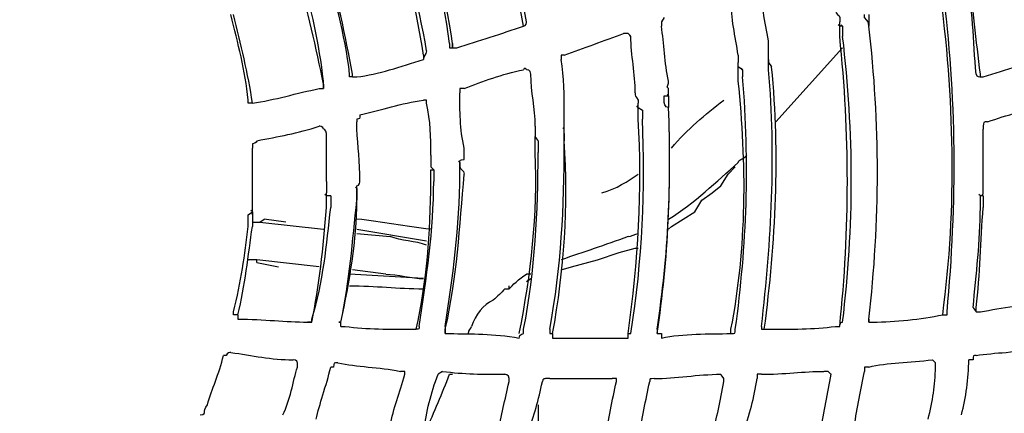
# Model space of a CAD drawing. Units: millimetres. Extents: x 233 to 9083, y 246 to 3215.
# Drawn here: x 2527 to 2622, y 2054 to 2092 of the extents above; entities that cross this region are included whole.
import ezdxf

# ---------------------------------------------------------------- set-up
doc = ezdxf.new("R2010")
doc.units = ezdxf.units.MM
doc.layers.add('Čára tlustá', color=7, linetype='Continuous')

# ---------------------------------------------------------------- blocks, each defined once
blk = doc.blocks.new('32654654654654')
at = {"layer": 'Čára tlustá', "linetype": 'Continuous'}
for p, q in [((2412.247, 2082.746), (2412.107, 2082.885)), ((2412.526, 2082.746), (2412.247, 2082.746)), ((2412.526, 2082.746), (2412.386, 2082.885)), ((2374.962, 2081.07), (2374.962, 2080.651)), ((2405.404, 2079.953), (2405.404, 2080.372)), ((2412.526, 2080.651), (2406.102, 2073.53)), ((2402.891, 2078.557), (2402.472, 2078.836)), ((2402.891, 2078.557), (2402.751, 2078.696)), ((2395.769, 2076.741), (2395.629, 2076.881)), ((2395.35, 2076.043), (2395.769, 2076.043)), ((2395.769, 2076.043), (2395.629, 2076.183)), ((2395.769, 2076.043), (2395.629, 2076.183)), ((2392.836, 2074.926), (2392.697, 2075.066)), ((2392.836, 2074.926), (2392.836, 2075.345)), ((2385.715, 2072.831), (2385.575, 2072.971)), ((2385.715, 2072.412), (2385.715, 2072.831)), ((2375.661, 2069.62), (2375.521, 2069.759)), ((2375.661, 2069.62), (2375.521, 2069.759)), ((2401.494, 2068.502), (2402.192, 2069.201)), ((2400.796, 2067.385), (2401.494, 2068.502)), ((2365.746, 2067.106), (2365.606, 2067.246)), ((2365.746, 2066.687), (2365.746, 2067.106)), ((2399.958, 2066.687), (2400.796, 2067.385)), ((2362.814, 2066.408), (2362.674, 2066.547)), ((2362.814, 2066.408), (2362.674, 2066.547)), ((2398.981, 2065.989), (2399.958, 2066.687)), ((2425.792, 2066.408), (2425.652, 2066.547)), ((2425.792, 2066.408), (2425.652, 2066.547)), ((2426.071, 2066.408), (2425.792, 2066.408)), ((2398.282, 2064.872), (2398.981, 2065.989)), ((2355.692, 2064.872), (2355.552, 2065.011)), ((2355.692, 2064.872), (2355.692, 2064.593)), ((2355.692, 2064.593), (2355.692, 2064.174)), ((2356.39, 2063.894), (2356.809, 2064.174)), ((2356.809, 2064.174), (2356.809, 2064.174)), ((2358.904, 2063.894), (2356.809, 2064.174)), ((2396.048, 2063.475), (2397.165, 2064.174)), ((2397.165, 2064.174), (2398.282, 2064.872)), ((2356.39, 2063.894), (2362.534, 2063.196)), ((2395.769, 2063.196), (2396.048, 2063.475)), ((2365.746, 2063.196), (2372.449, 2062.079)), ((2365.746, 2062.777), (2368.958, 2062.498)), ((2391.021, 2060.962), (2392.557, 2061.381)), ((2392.557, 2061.381), (2392.836, 2061.381)), ((2388.926, 2060.264), (2391.021, 2060.962)), ((2362.115, 2059.565), (2356.111, 2060.264)), ((2356.111, 2059.984), (2356.111, 2060.264)), ((2356.111, 2059.984), (2358.205, 2059.565)), ((2385.435, 2059.286), (2386.413, 2059.565)), ((2386.413, 2059.565), (2388.926, 2060.264)), ((2372.17, 2058.448), (2365.048, 2058.867)), ((2368.539, 2058.867), (2365.327, 2059.286)), ((2380.408, 2057.471), (2380.408, 2057.75)), ((2382.084, 2058.169), (2382.503, 2058.448)), ((2379.989, 2057.471), (2380.408, 2057.471)), ((2383.201, 2046.3), (2383.201, 2026.331))]:
    blk.add_line(p, q, dxfattribs=at)
for points in [[(2587.636, 2082.746), (2579.816, 2243.333), (2443.666, 2367.055), (2283.078, 2359.096)], [(2381.805, 2082.746), (2380.688, 2088.471), (2379.291, 2094.196), (2377.197, 2099.922)], [(2382.084, 2083.165), (2381.107, 2088.89), (2379.291, 2094.615), (2377.476, 2099.922)], [(2374.962, 2081.07), (2374.264, 2086.097), (2372.868, 2090.705), (2371.052, 2095.314)], [(2374.683, 2081.07), (2373.985, 2086.097), (2372.868, 2090.705), (2371.052, 2095.314)], [(2372.17, 2079.953), (2371.471, 2084.561), (2370.354, 2089.309), (2368.539, 2093.917)], [(2372.449, 2080.372), (2371.751, 2084.98), (2370.354, 2089.309), (2368.958, 2093.917)], [(2365.327, 2078.138), (2364.629, 2081.768), (2363.931, 2085.678), (2362.534, 2089.588)], [(2365.048, 2078.138), (2364.629, 2082.048), (2363.512, 2085.678), (2362.534, 2089.309)], [(2362.534, 2077.16), (2361.836, 2080.651), (2360.998, 2084.282), (2360.021, 2087.773)], [(2362.534, 2077.439), (2362.115, 2081.07), (2361.417, 2084.561), (2360.3, 2087.773)], [(2425.373, 2078.138), (2425.093, 2081.349), (2425.093, 2084.561), (2424.395, 2087.494)], [(2425.792, 2078.138), (2425.373, 2081.349), (2425.093, 2084.561), (2424.675, 2087.773)], [(2405.404, 2081.349), (2404.985, 2083.165), (2404.706, 2084.98), (2404.706, 2086.795)], [(2422.161, 2054.957), (2423.557, 2065.291), (2423.278, 2076.043), (2421.882, 2086.377)], [(2422.58, 2055.237), (2423.557, 2065.71), (2423.557, 2076.043), (2422.161, 2086.377)], [(2402.472, 2079.953), (2402.192, 2081.768), (2401.773, 2083.584), (2401.773, 2085.259)], [(2355.273, 2075.624), (2354.994, 2078.557), (2354.295, 2081.07), (2353.597, 2083.863)], [(2355.692, 2075.345), (2355.273, 2078.138), (2354.575, 2081.07), (2353.877, 2083.863)], [(2381.805, 2082.746), (2382.084, 2082.746), (2382.084, 2083.165), (2382.084, 2083.165)], [(2412.247, 2082.746), (2412.247, 2083.165), (2412.247, 2083.165), (2412.247, 2083.165)], [(2375.381, 2080.651), (2377.476, 2081.349), (2379.71, 2082.048), (2381.805, 2082.746)], [(2381.805, 2082.746), (2381.805, 2082.746), (2381.805, 2082.746), (2381.805, 2082.746)], [(2381.805, 2082.746), (2381.805, 2082.746), (2381.805, 2082.746), (2381.805, 2082.746)], [(2381.805, 2082.746), (2381.805, 2082.746), (2381.805, 2082.746), (2381.805, 2082.746)], [(2395.769, 2077.439), (2395.35, 2079.255), (2395.35, 2081.07), (2395.071, 2082.746)], [(2415.039, 2054.538), (2416.156, 2063.894), (2416.156, 2073.53), (2415.039, 2082.746)], [(2415.039, 2054.538), (2416.156, 2063.894), (2416.156, 2073.53), (2415.039, 2082.746)], [(2385.715, 2079.953), (2387.53, 2080.651), (2389.625, 2081.349), (2391.44, 2082.048)], [(2392.557, 2076.322), (2392.557, 2078.138), (2392.138, 2079.953), (2392.138, 2081.768)], [(2412.247, 2053.84), (2413.224, 2063.196), (2413.224, 2072.412), (2412.247, 2081.768)], [(2412.526, 2054.259), (2413.643, 2063.475), (2413.643, 2072.412), (2412.526, 2081.768)], [(2372.449, 2080.372), (2372.449, 2079.953), (2372.17, 2079.953), (2372.17, 2079.534)], [(2374.683, 2081.07), (2374.683, 2081.07), (2374.683, 2081.07), (2374.683, 2080.651)], [(2374.683, 2080.651), (2374.962, 2080.651), (2374.962, 2080.651), (2374.962, 2080.651)], [(2374.962, 2080.651), (2374.962, 2080.651), (2374.962, 2080.651), (2374.962, 2081.07)], [(2374.962, 2080.651), (2374.962, 2080.651), (2374.962, 2080.651), (2374.962, 2080.651)], [(2374.962, 2080.651), (2375.381, 2080.651), (2375.381, 2080.651), (2375.381, 2080.651)], [(2365.746, 2077.858), (2367.841, 2078.138), (2369.935, 2078.836), (2372.17, 2079.534)], [(2372.17, 2079.953), (2372.17, 2079.953), (2372.17, 2079.534), (2372.17, 2079.534)], [(2372.17, 2079.534), (2372.17, 2079.534), (2372.17, 2079.534), (2372.17, 2079.534)], [(2372.17, 2079.534), (2372.17, 2079.534), (2372.17, 2079.534), (2372.17, 2079.534)], [(2385.715, 2079.953), (2385.715, 2079.953), (2385.435, 2079.953), (2385.435, 2079.953)], [(2385.435, 2079.953), (2385.435, 2079.534), (2385.435, 2079.534), (2385.435, 2079.534)], [(2385.715, 2074.228), (2385.715, 2076.043), (2385.715, 2077.858), (2385.435, 2079.534)], [(2405.404, 2079.534), (2405.404, 2079.953), (2405.404, 2079.953), (2405.404, 2079.953)], [(2405.404, 2079.534), (2405.404, 2079.953), (2405.404, 2079.953), (2405.404, 2079.953)], [(2426.071, 2077.858), (2428.305, 2078.557), (2430.4, 2079.255), (2432.494, 2079.953)], [(2376.079, 2076.741), (2377.895, 2077.439), (2379.71, 2078.138), (2381.805, 2078.557)], [(2402.472, 2078.836), (2402.472, 2078.836), (2402.472, 2078.836), (2402.472, 2079.255)], [(2402.472, 2078.557), (2402.472, 2078.557), (2402.472, 2078.836), (2402.472, 2078.836)], [(2404.706, 2053.84), (2405.683, 2062.079), (2406.102, 2070.318), (2405.404, 2078.557)], [(2404.985, 2053.561), (2406.102, 2062.079), (2406.521, 2070.318), (2405.683, 2078.836)], [(2362.534, 2077.16), (2362.534, 2077.16), (2362.534, 2077.16), (2362.534, 2077.439)], [(2365.048, 2077.858), (2365.048, 2078.138), (2365.048, 2078.138), (2365.048, 2078.138)], [(2365.327, 2077.858), (2365.327, 2077.858), (2365.048, 2077.858), (2365.048, 2077.858)], [(2365.327, 2077.858), (2365.327, 2077.858), (2365.327, 2077.858), (2365.327, 2078.138)], [(2365.327, 2077.858), (2365.327, 2077.858), (2365.327, 2077.858), (2365.327, 2077.858)], [(2365.327, 2077.858), (2365.327, 2077.858), (2365.746, 2077.858), (2365.746, 2077.858)], [(2382.922, 2073.111), (2382.922, 2074.926), (2382.503, 2076.322), (2382.503, 2078.138)], [(2395.629, 2076.881), (2395.769, 2077.16), (2395.769, 2077.439), (2395.769, 2077.439)], [(2401.773, 2053.561), (2403.309, 2061.381), (2403.309, 2069.62), (2402.472, 2077.439)], [(2402.192, 2053.561), (2403.309, 2061.66), (2403.589, 2069.62), (2402.891, 2077.858)], [(2425.373, 2078.138), (2425.373, 2078.138), (2425.373, 2078.138), (2425.373, 2078.138)], [(2425.373, 2078.138), (2425.373, 2077.858), (2425.792, 2077.858), (2425.792, 2077.858)], [(2425.792, 2077.858), (2425.792, 2077.858), (2425.792, 2078.138), (2425.792, 2078.138)], [(2425.792, 2077.858), (2425.792, 2077.858), (2425.792, 2077.858), (2425.792, 2077.858)], [(2425.792, 2077.858), (2426.071, 2077.858), (2426.071, 2077.858), (2426.071, 2077.858)], [(2355.692, 2075.345), (2357.786, 2075.624), (2360.021, 2076.322), (2362.115, 2076.741)], [(2362.115, 2076.741), (2362.115, 2076.741), (2362.115, 2076.741), (2362.534, 2076.741)], [(2362.534, 2077.16), (2362.534, 2077.16), (2362.534, 2077.16), (2362.534, 2076.741)], [(2362.534, 2076.741), (2362.534, 2077.16), (2362.534, 2077.16), (2362.534, 2077.16)], [(2395.769, 2076.322), (2395.769, 2076.322), (2395.769, 2076.322), (2395.769, 2076.741)], [(2366.025, 2074.228), (2368.26, 2074.647), (2369.935, 2075.345), (2372.17, 2075.624)], [(2372.449, 2075.624), (2372.17, 2075.624), (2372.17, 2075.624), (2372.17, 2075.624)], [(2372.449, 2075.345), (2372.449, 2075.345), (2372.449, 2075.624), (2372.449, 2075.624)], [(2376.079, 2071.016), (2375.661, 2072.831), (2375.661, 2074.647), (2375.661, 2076.322)], [(2395.769, 2076.043), (2395.769, 2076.322), (2395.769, 2076.322), (2395.769, 2076.322)], [(2396.048, 2071.016), (2397.584, 2072.831), (2399.26, 2074.228), (2401.075, 2075.624)], [(2355.692, 2075.345), (2355.692, 2075.345), (2355.692, 2075.345), (2355.692, 2075.345)], [(2355.692, 2075.345), (2355.692, 2075.345), (2355.692, 2075.345), (2355.692, 2075.345)], [(2355.692, 2075.345), (2355.692, 2075.345), (2355.692, 2075.345), (2355.692, 2075.345)], [(2372.868, 2070.318), (2372.868, 2072.133), (2372.868, 2073.53), (2372.449, 2075.345)], [(2392.836, 2075.345), (2392.836, 2075.345), (2392.836, 2075.345), (2392.836, 2075.345)], [(2392.836, 2074.926), (2392.836, 2074.926), (2392.836, 2074.926), (2392.836, 2075.345)], [(2394.652, 2053.142), (2395.769, 2060.264), (2396.048, 2067.804), (2395.769, 2074.926)], [(2394.652, 2053.561), (2395.769, 2060.683), (2396.048, 2067.804), (2395.769, 2074.926)], [(2426.49, 2073.53), (2428.305, 2074.228), (2430.4, 2074.647), (2432.215, 2075.345)], [(2391.859, 2053.142), (2392.836, 2059.984), (2393.255, 2067.106), (2392.836, 2073.809)], [(2392.138, 2053.142), (2393.255, 2060.264), (2393.535, 2067.106), (2393.255, 2073.809)], [(2356.111, 2071.714), (2358.205, 2072.133), (2360.021, 2072.412), (2362.115, 2073.111)], [(2362.534, 2072.831), (2362.534, 2073.111), (2362.115, 2073.111), (2362.115, 2073.111)], [(2362.814, 2072.412), (2362.814, 2072.831), (2362.534, 2072.831), (2362.534, 2072.831)], [(2366.025, 2068.502), (2366.025, 2070.318), (2365.746, 2071.714), (2365.746, 2073.53)], [(2385.715, 2072.831), (2385.715, 2072.831), (2385.715, 2072.831), (2385.715, 2073.111)], [(2385.715, 2072.412), (2385.715, 2072.831), (2385.715, 2072.831), (2385.715, 2072.831)], [(2426.071, 2067.804), (2426.071, 2069.62), (2426.071, 2071.435), (2426.071, 2072.831)], [(2362.814, 2067.804), (2362.814, 2069.201), (2362.814, 2071.016), (2362.814, 2072.412)], [(2383.201, 2071.714), (2383.201, 2071.714), (2383.201, 2071.714), (2382.922, 2072.133)], [(2382.922, 2072.133), (2382.922, 2072.133), (2382.922, 2072.133), (2382.922, 2072.133)], [(2382.922, 2071.714), (2382.922, 2071.714), (2382.922, 2071.714), (2382.922, 2072.133)], [(2355.692, 2065.989), (2355.692, 2067.804), (2355.692, 2069.62), (2355.692, 2071.016)], [(2383.201, 2071.714), (2383.201, 2071.714), (2383.201, 2071.714), (2383.201, 2071.714)], [(2384.318, 2053.561), (2385.435, 2059.565), (2385.715, 2065.291), (2385.715, 2071.435)], [(2384.598, 2053.142), (2385.715, 2059.286), (2386.134, 2065.291), (2385.715, 2071.714)], [(2375.661, 2069.62), (2375.661, 2069.899), (2375.661, 2069.899), (2376.079, 2069.899)], [(2381.386, 2053.142), (2382.503, 2058.867), (2383.201, 2064.593), (2382.922, 2070.597)], [(2381.805, 2053.561), (2382.922, 2059.286), (2383.201, 2064.872), (2383.201, 2070.597)], [(2402.472, 2069.62), (2402.472, 2069.899), (2402.891, 2069.899), (2403.309, 2070.318)], [(2373.147, 2068.921), (2372.868, 2069.201), (2372.868, 2069.201), (2372.868, 2069.201)], [(2372.868, 2068.921), (2372.868, 2068.921), (2372.868, 2068.921), (2373.147, 2068.921)], [(2373.147, 2068.921), (2373.147, 2068.921), (2373.147, 2068.921), (2373.147, 2068.921)], [(2375.661, 2069.62), (2375.661, 2069.62), (2375.661, 2069.62), (2375.661, 2069.62)], [(2375.661, 2069.62), (2375.661, 2069.62), (2375.661, 2069.62), (2375.661, 2069.62)], [(2395.769, 2064.174), (2398.282, 2065.71), (2400.377, 2067.804), (2402.472, 2069.62)], [(2374.264, 2053.561), (2375.381, 2058.448), (2375.661, 2063.475), (2376.079, 2068.502)], [(2374.264, 2053.84), (2374.962, 2058.448), (2375.661, 2063.475), (2375.661, 2068.502)], [(2389.345, 2066.687), (2390.742, 2067.106), (2391.859, 2067.804), (2392.836, 2068.502)], [(2365.746, 2067.106), (2365.746, 2067.106), (2365.746, 2067.385), (2365.746, 2067.385)], [(2365.746, 2067.385), (2365.746, 2067.385), (2365.746, 2067.385), (2365.746, 2067.385)], [(2365.746, 2066.687), (2365.746, 2067.106), (2365.746, 2067.106), (2365.746, 2067.106)], [(2371.471, 2053.561), (2372.449, 2058.169), (2372.868, 2062.777), (2372.868, 2067.804)], [(2371.751, 2053.84), (2372.449, 2058.448), (2373.147, 2063.196), (2373.147, 2067.804)], [(2362.814, 2066.408), (2362.814, 2066.408), (2362.814, 2066.687), (2362.814, 2066.687)], [(2363.232, 2066.408), (2363.232, 2066.408), (2362.814, 2066.408), (2362.814, 2066.408)], [(2425.792, 2066.408), (2426.071, 2066.408), (2426.071, 2066.687), (2426.071, 2066.687)], [(2426.071, 2066.687), (2426.071, 2066.687), (2426.071, 2066.687), (2426.071, 2066.687)], [(2361.417, 2054.538), (2362.534, 2058.169), (2362.814, 2061.66), (2363.232, 2065.291)], [(2361.417, 2054.259), (2362.115, 2057.75), (2362.534, 2061.381), (2362.814, 2065.291)], [(2364.21, 2054.259), (2365.048, 2058.169), (2365.746, 2062.079), (2365.746, 2065.989)], [(2364.21, 2054.259), (2365.048, 2058.169), (2365.327, 2062.079), (2365.746, 2065.989)], [(2425.093, 2055.655), (2425.373, 2058.867), (2425.792, 2062.079), (2425.792, 2065.291)], [(2425.373, 2055.655), (2425.792, 2058.867), (2425.792, 2062.079), (2426.071, 2065.291)], [(2355.273, 2064.593), (2355.273, 2064.593), (2355.692, 2064.872), (2355.692, 2064.872)], [(2355.692, 2064.593), (2355.692, 2064.593), (2355.692, 2064.872), (2355.692, 2064.872)], [(2355.692, 2064.872), (2355.692, 2064.872), (2355.692, 2064.872), (2355.692, 2064.872)], [(2355.692, 2064.593), (2355.692, 2064.593), (2355.692, 2064.593), (2355.692, 2064.593)], [(2355.692, 2064.174), (2355.692, 2063.894), (2355.692, 2063.894), (2355.692, 2063.475)], [(2372.868, 2063.196), (2370.354, 2063.475), (2368.26, 2063.894), (2365.746, 2064.174)], [(2353.877, 2055.237), (2354.575, 2058.169), (2354.994, 2060.683), (2355.273, 2063.475)], [(2354.295, 2054.957), (2354.994, 2057.75), (2355.273, 2060.683), (2355.692, 2063.475)], [(2355.692, 2063.894), (2356.111, 2063.894), (2356.111, 2063.894), (2356.39, 2063.894)], [(2372.449, 2061.66), (2371.471, 2062.079), (2369.935, 2062.079), (2368.958, 2062.498)], [(2391.859, 2062.498), (2389.625, 2061.66), (2387.53, 2060.962), (2385.435, 2060.264)], [(2391.859, 2062.498), (2392.138, 2062.498), (2392.557, 2062.777), (2392.836, 2062.777)], [(2356.111, 2060.264), (2355.692, 2060.264), (2355.273, 2060.264), (2355.273, 2060.264)], [(2368.539, 2058.867), (2369.656, 2058.867), (2371.052, 2058.448), (2372.17, 2058.448)], [(2380.408, 2057.471), (2380.688, 2057.75), (2381.386, 2058.448), (2382.084, 2058.867)], [(2382.503, 2058.867), (2382.503, 2058.867), (2382.084, 2058.867), (2382.084, 2058.867)], [(2365.048, 2057.75), (2367.561, 2057.75), (2369.656, 2057.471), (2372.17, 2057.471)], [(2379.989, 2057.471), (2379.71, 2057.052), (2379.291, 2056.773), (2378.872, 2056.354)], [(2378.872, 2056.354), (2377.895, 2055.935), (2377.197, 2054.957), (2376.778, 2053.84)], [(2425.093, 2055.655), (2425.093, 2055.655), (2425.093, 2055.655), (2425.373, 2055.237)], [(2425.373, 2055.237), (2425.373, 2055.237), (2425.373, 2055.655), (2425.373, 2055.655)], [(2425.792, 2055.237), (2427.886, 2055.655), (2430.121, 2055.935), (2432.494, 2056.354)], [(2354.295, 2054.957), (2354.295, 2054.957), (2354.295, 2054.957), (2354.295, 2054.957)], [(2354.295, 2054.957), (2354.295, 2054.957), (2354.295, 2054.538), (2354.295, 2054.538)], [(2354.295, 2054.957), (2354.295, 2054.957), (2354.295, 2054.957), (2354.295, 2054.957)], [(2415.458, 2054.259), (2417.553, 2054.259), (2420.066, 2054.538), (2422.161, 2054.957)], [(2422.161, 2054.957), (2422.161, 2054.957), (2422.161, 2054.957), (2422.161, 2054.957)], [(2422.161, 2054.957), (2422.161, 2054.957), (2422.161, 2054.957), (2422.161, 2054.957)], [(2422.161, 2054.957), (2422.58, 2054.957), (2422.58, 2054.957), (2422.58, 2054.957)], [(2422.58, 2054.957), (2422.58, 2055.237), (2422.58, 2055.237), (2422.58, 2055.237)], [(2425.373, 2055.237), (2425.373, 2055.237), (2425.373, 2055.237), (2425.373, 2055.237)], [(2425.373, 2055.237), (2425.373, 2055.237), (2425.373, 2055.237), (2425.373, 2055.237)], [(2425.373, 2055.237), (2425.373, 2055.237), (2425.792, 2055.237), (2425.792, 2055.237)], [(2311.007, 1778.189), (2460.842, 1785.45), (2580.235, 1905.122), (2587.636, 2054.538)], [(2354.295, 2054.538), (2356.809, 2054.538), (2358.904, 2054.259), (2360.998, 2054.259)], [(2360.998, 2054.259), (2360.998, 2054.259), (2360.998, 2054.259), (2360.998, 2054.259)], [(2361.417, 2054.259), (2361.417, 2054.259), (2361.417, 2054.259), (2360.998, 2054.259)], [(2360.998, 2054.259), (2361.417, 2054.259), (2361.417, 2054.259), (2361.417, 2054.259)], [(2361.417, 2054.259), (2361.417, 2054.259), (2361.417, 2054.259), (2361.417, 2054.538)], [(2364.21, 2054.259), (2363.931, 2054.259), (2363.931, 2054.259), (2364.21, 2054.259)], [(2364.21, 2053.84), (2364.21, 2053.84), (2364.21, 2054.259), (2364.21, 2054.259)], [(2364.21, 2053.84), (2364.21, 2053.84), (2364.21, 2053.84), (2364.21, 2054.259)], [(2364.21, 2053.84), (2364.21, 2053.84), (2364.629, 2053.84), (2364.629, 2053.84)], [(2364.629, 2053.84), (2366.724, 2053.561), (2368.958, 2053.561), (2371.052, 2053.561)], [(2371.751, 2053.84), (2371.751, 2053.561), (2371.751, 2053.561), (2371.471, 2053.561)], [(2376.498, 2053.142), (2376.498, 2053.561), (2376.778, 2053.561), (2376.778, 2053.84)], [(2405.404, 2053.561), (2407.499, 2053.561), (2409.733, 2053.561), (2411.828, 2053.84)], [(2411.828, 2053.84), (2411.828, 2053.84), (2412.247, 2053.84), (2412.247, 2053.84)], [(2412.247, 2053.84), (2412.247, 2054.259), (2412.526, 2054.259), (2412.526, 2054.259)], [(2412.247, 2053.84), (2412.247, 2053.84), (2412.247, 2053.84), (2412.247, 2053.84)], [(2412.247, 2053.84), (2412.247, 2053.84), (2412.247, 2053.84), (2412.247, 2053.84)], [(2415.039, 2054.259), (2415.039, 2054.259), (2415.039, 2054.259), (2415.039, 2054.538)], [(2415.039, 2054.538), (2415.039, 2054.538), (2415.039, 2054.538), (2415.039, 2054.259)], [(2415.039, 2054.259), (2415.039, 2054.259), (2415.039, 2054.259), (2415.039, 2054.259)], [(2415.039, 2054.259), (2415.039, 2054.259), (2415.458, 2054.259), (2415.458, 2054.259)], [(2415.458, 2054.259), (2415.458, 2054.259), (2415.458, 2054.259), (2415.458, 2054.259)], [(2371.052, 2053.561), (2371.052, 2053.561), (2371.471, 2053.561), (2371.471, 2053.561)], [(2371.471, 2053.561), (2371.471, 2053.561), (2371.471, 2053.561), (2371.471, 2053.561)], [(2371.471, 2053.561), (2371.471, 2053.561), (2371.471, 2053.561), (2371.471, 2053.561)], [(2374.264, 2053.142), (2374.264, 2053.561), (2374.264, 2053.561), (2374.264, 2053.561)], [(2374.264, 2053.142), (2374.264, 2053.142), (2374.264, 2053.142), (2374.683, 2053.142)], [(2374.683, 2053.142), (2376.778, 2053.142), (2378.872, 2053.142), (2381.386, 2052.723)], [(2374.683, 2053.142), (2374.683, 2053.142), (2374.683, 2053.142), (2374.683, 2053.142)], [(2381.386, 2053.142), (2381.386, 2053.142), (2381.386, 2053.142), (2381.386, 2053.142)], [(2381.386, 2052.723), (2381.386, 2053.142), (2381.805, 2053.142), (2381.805, 2053.142)], [(2381.805, 2053.142), (2381.805, 2053.142), (2381.805, 2053.142), (2381.805, 2053.561)], [(2384.598, 2053.142), (2384.598, 2052.723), (2384.598, 2052.723), (2384.598, 2052.723)], [(2384.598, 2053.142), (2384.598, 2053.142), (2384.598, 2053.142), (2384.598, 2053.142)], [(2391.859, 2052.723), (2391.859, 2052.723), (2391.859, 2053.142), (2391.859, 2053.142)], [(2391.859, 2052.723), (2391.859, 2052.723), (2391.859, 2053.142), (2391.859, 2053.142)], [(2391.859, 2053.142), (2391.859, 2053.142), (2392.138, 2053.142), (2392.138, 2053.142)], [(2394.652, 2053.142), (2394.652, 2053.142), (2394.652, 2053.142), (2395.071, 2053.142)], [(2394.652, 2053.142), (2394.652, 2053.142), (2394.652, 2053.142), (2394.652, 2053.142)], [(2395.071, 2052.723), (2397.165, 2053.142), (2399.679, 2053.142), (2401.773, 2053.142)], [(2395.071, 2053.142), (2395.071, 2052.723), (2395.071, 2052.723), (2395.071, 2052.723)], [(2401.773, 2053.142), (2401.773, 2053.142), (2401.773, 2053.142), (2401.773, 2053.561)], [(2401.773, 2053.142), (2402.192, 2053.142), (2402.192, 2053.142), (2402.192, 2053.561)], [(2401.773, 2053.142), (2401.773, 2053.142), (2401.773, 2053.142), (2401.773, 2053.142)], [(2402.192, 2053.561), (2402.192, 2053.561), (2402.192, 2053.561), (2402.192, 2053.561)], [(2404.985, 2053.561), (2404.985, 2053.561), (2404.985, 2053.561), (2405.404, 2053.561)], [(2404.985, 2053.561), (2404.985, 2053.561), (2404.985, 2053.561), (2404.985, 2053.561)], [(2381.386, 2052.723), (2381.386, 2052.723), (2381.386, 2052.723), (2381.386, 2052.723)], [(2384.598, 2052.723), (2384.598, 2052.723), (2384.598, 2052.723), (2385.016, 2052.723)], [(2385.016, 2052.723), (2387.111, 2052.723), (2389.345, 2052.723), (2391.44, 2052.723)], [(2391.44, 2052.723), (2391.44, 2052.723), (2391.44, 2052.723), (2391.859, 2052.723)], [(2351.363, 2046.3), (2351.782, 2047.836), (2352.48, 2049.232), (2352.899, 2051.047)], [(2353.597, 2051.327), (2355.692, 2051.047), (2357.507, 2050.628), (2359.602, 2050.628)], [(2425.373, 2051.047), (2427.188, 2051.327), (2429.283, 2051.327), (2431.517, 2051.746)], [(2358.624, 2045.322), (2359.323, 2046.718), (2359.602, 2048.534), (2360.021, 2049.93)], [(2361.836, 2044.903), (2362.115, 2046.3), (2362.814, 2048.115), (2363.232, 2049.93)], [(2363.512, 2049.93), (2363.232, 2049.93), (2363.232, 2049.93), (2363.232, 2049.93)], [(2363.931, 2050.349), (2363.512, 2050.349), (2363.512, 2050.349), (2363.512, 2049.93)], [(2363.931, 2050.349), (2365.746, 2049.93), (2367.841, 2049.93), (2369.935, 2049.511)], [(2415.039, 2049.93), (2416.855, 2050.349), (2418.949, 2050.349), (2421.184, 2050.628)], [(2420.765, 2044.903), (2421.184, 2046.718), (2421.463, 2048.115), (2421.463, 2049.93)], [(2423.976, 2045.322), (2424.395, 2046.998), (2424.675, 2048.813), (2424.675, 2050.628)], [(2368.958, 2044.205), (2369.237, 2046.02), (2369.935, 2047.417), (2370.354, 2049.232)], [(2370.354, 2049.511), (2369.935, 2049.511), (2369.935, 2049.511), (2369.935, 2049.511)], [(2370.354, 2049.232), (2370.354, 2049.232), (2370.354, 2049.232), (2370.354, 2049.511)], [(2372.17, 2043.786), (2372.449, 2045.601), (2372.868, 2047.417), (2373.566, 2049.232)], [(2372.449, 2043.786), (2373.147, 2045.601), (2373.985, 2047.417), (2374.683, 2049.232)], [(2373.985, 2049.511), (2376.079, 2049.232), (2377.895, 2049.232), (2379.989, 2049.232)], [(2374.683, 2049.232), (2374.683, 2049.232), (2374.962, 2049.232), (2374.962, 2049.232)], [(2394.372, 2048.813), (2396.467, 2048.813), (2398.562, 2049.232), (2400.796, 2049.232)], [(2401.075, 2048.813), (2400.796, 2049.232), (2400.796, 2049.232), (2400.796, 2049.232)], [(2404.706, 2049.232), (2406.801, 2049.232), (2408.895, 2049.511), (2410.71, 2049.511)], [(2410.431, 2043.786), (2410.71, 2045.601), (2411.129, 2047.417), (2411.409, 2049.232)], [(2413.643, 2044.205), (2413.922, 2046.02), (2414.341, 2047.836), (2414.62, 2049.511)], [(2379.291, 2043.507), (2379.71, 2045.322), (2379.989, 2046.718), (2380.408, 2048.534)], [(2382.084, 2043.507), (2382.922, 2045.322), (2383.201, 2046.718), (2383.62, 2048.534)], [(2384.318, 2048.813), (2386.134, 2048.813), (2388.228, 2048.813), (2390.323, 2048.813)], [(2389.625, 2043.088), (2390.044, 2044.903), (2390.323, 2046.718), (2390.742, 2048.534)], [(2392.836, 2043.088), (2393.255, 2044.903), (2393.535, 2046.718), (2393.954, 2048.534)], [(2394.372, 2048.813), (2393.954, 2048.813), (2393.954, 2048.813), (2393.954, 2048.534)], [(2394.372, 2048.813), (2394.372, 2048.813), (2394.372, 2048.813), (2394.372, 2048.813)], [(2399.958, 2043.507), (2400.377, 2044.903), (2400.796, 2046.718), (2401.075, 2048.534)], [(2401.075, 2048.534), (2401.075, 2048.534), (2401.075, 2048.813), (2401.075, 2048.813)], [(2402.891, 2043.507), (2403.589, 2045.322), (2404.008, 2046.998), (2404.287, 2048.813)]]:
    blk.add_open_spline(points, degree=3, dxfattribs=at)
for points, knots in [([(2411.828, 2084.282), (2411.828, 2083.863), (2412.247, 2083.863), (2412.247, 2083.584), (2412.247, 2083.584), (2412.247, 2083.584), (2412.247, 2083.165), (2412.247, 2083.165), (2412.247, 2083.165), (2412.247, 2083.165), (2412.247, 2083.165), (2412.247, 2083.165)], [0, 0, 0, 0, 0.083333, 0.083333, 0.083333, 0.083333, 0.166667, 0.166667, 0.166667, 0.166667, 1, 1, 1, 1]), ([(2395.35, 2083.584), (2395.35, 2083.584), (2395.071, 2083.165), (2395.071, 2083.165), (2395.071, 2083.165), (2395.071, 2083.165), (2395.071, 2083.165), (2395.071, 2082.746)], [0, 0, 0, 0, 0.125, 0.125, 0.125, 0.125, 1, 1, 1, 1]), ([(2415.039, 2082.746), (2415.039, 2083.165), (2415.039, 2083.165), (2414.62, 2083.584), (2414.62, 2083.584), (2414.62, 2083.584), (2414.62, 2083.584), (2414.62, 2083.863), (2414.62, 2083.863), (2414.62, 2083.863), (2414.62, 2083.863), (2414.62, 2083.863)], [0, 0, 0, 0, 0.083333, 0.083333, 0.083333, 0.083333, 0.166667, 0.166667, 0.166667, 0.166667, 1, 1, 1, 1]), ([(2415.039, 2083.863), (2415.039, 2083.863), (2415.039, 2083.863), (2415.039, 2083.863), (2415.039, 2083.863), (2415.039, 2083.863), (2415.039, 2083.584), (2415.039, 2083.584), (2415.039, 2083.584), (2415.039, 2083.584), (2415.039, 2083.165), (2415.039, 2082.746)], [0, 0, 0, 0, 0.083333, 0.083333, 0.083333, 0.083333, 0.166667, 0.166667, 0.166667, 0.166667, 1, 1, 1, 1]), ([(2412.247, 2081.768), (2412.247, 2081.768), (2412.247, 2082.048), (2412.247, 2082.467), (2412.247, 2082.467), (2412.247, 2082.467), (2412.247, 2082.467), (2412.247, 2082.746)], [0, 0, 0, 0, 0.125, 0.125, 0.125, 0.125, 1, 1, 1, 1]), ([(2412.526, 2082.746), (2412.526, 2082.746), (2412.526, 2082.746), (2412.526, 2082.467), (2412.526, 2082.467), (2412.526, 2082.467), (2412.526, 2082.467), (2412.526, 2082.467), (2412.526, 2082.467), (2412.526, 2082.048), (2412.526, 2082.048), (2412.526, 2081.768)], [0, 0, 0, 0, 0.083333, 0.083333, 0.083333, 0.083333, 0.166667, 0.166667, 0.166667, 0.166667, 1, 1, 1, 1]), ([(2392.138, 2081.768), (2392.138, 2081.768), (2392.138, 2081.768), (2391.859, 2082.048), (2391.859, 2082.048), (2391.859, 2082.048), (2391.44, 2082.048), (2391.44, 2082.048)], [0, 0, 0, 0, 0.125, 0.125, 0.125, 0.125, 1, 1, 1, 1]), ([(2405.404, 2080.372), (2405.404, 2080.372), (2405.404, 2080.372), (2405.404, 2080.372), (2405.404, 2080.372), (2405.404, 2080.372), (2405.404, 2080.651), (2405.404, 2080.651), (2405.404, 2080.651), (2405.404, 2080.651), (2405.404, 2081.07), (2405.404, 2081.349)], [0, 0, 0, 0, 0.083333, 0.083333, 0.083333, 0.083333, 0.166667, 0.166667, 0.166667, 0.166667, 1, 1, 1, 1]), ([(2402.472, 2079.953), (2402.472, 2079.953), (2402.472, 2079.534), (2402.472, 2079.534), (2402.472, 2079.534), (2402.472, 2079.255), (2402.472, 2079.255), (2402.472, 2079.255), (2402.472, 2079.255), (2402.472, 2079.255), (2402.472, 2079.255), (2402.472, 2079.255)], [0, 0, 0, 0, 0.083333, 0.083333, 0.083333, 0.083333, 0.166667, 0.166667, 0.166667, 0.166667, 1, 1, 1, 1]), ([(2405.404, 2079.534), (2405.404, 2079.534), (2405.404, 2079.534), (2405.404, 2079.534), (2405.404, 2079.534), (2405.404, 2079.534), (2405.404, 2079.534), (2405.404, 2079.255), (2405.404, 2079.255), (2405.404, 2079.255), (2405.683, 2078.836), (2405.683, 2078.836)], [0, 0, 0, 0, 0.083333, 0.083333, 0.083333, 0.083333, 0.166667, 0.166667, 0.166667, 0.166667, 1, 1, 1, 1]), ([(2405.404, 2078.557), (2405.404, 2078.836), (2405.404, 2078.836), (2405.404, 2079.255), (2405.404, 2079.255), (2405.404, 2079.255), (2405.404, 2079.534), (2405.404, 2079.534), (2405.404, 2079.534), (2405.404, 2079.534), (2405.404, 2079.534), (2405.404, 2079.534)], [0, 0, 0, 0, 0.083333, 0.083333, 0.083333, 0.083333, 0.166667, 0.166667, 0.166667, 0.166667, 1, 1, 1, 1]), ([(2382.503, 2078.138), (2382.503, 2078.557), (2382.084, 2078.557), (2382.084, 2078.557), (2382.084, 2078.557), (2382.084, 2078.557), (2381.805, 2078.836), (2381.805, 2078.557)], [0, 0, 0, 0, 0.125, 0.125, 0.125, 0.125, 1, 1, 1, 1]), ([(2402.472, 2077.439), (2402.472, 2077.858), (2402.472, 2078.138), (2402.472, 2078.138), (2402.472, 2078.138), (2402.472, 2078.557), (2402.472, 2078.557), (2402.472, 2078.557)], [0, 0, 0, 0, 0.125, 0.125, 0.125, 0.125, 1, 1, 1, 1]), ([(2402.891, 2078.557), (2402.891, 2078.557), (2402.891, 2078.557), (2402.891, 2078.557), (2402.891, 2078.557), (2402.891, 2078.557), (2402.891, 2078.557), (2402.891, 2078.138), (2402.891, 2078.138), (2402.891, 2078.138), (2402.891, 2077.858), (2402.891, 2077.858)], [0, 0, 0, 0, 0.083333, 0.083333, 0.083333, 0.083333, 0.166667, 0.166667, 0.166667, 0.166667, 1, 1, 1, 1]), ([(2376.079, 2076.741), (2375.661, 2076.741), (2375.661, 2076.741), (2375.661, 2076.741), (2375.661, 2076.741), (2375.661, 2076.741), (2375.661, 2076.322), (2375.661, 2076.322)], [0, 0, 0, 0, 0.125, 0.125, 0.125, 0.125, 1, 1, 1, 1]), ([(2355.692, 2075.345), (2355.692, 2075.345), (2355.273, 2075.345), (2355.273, 2075.345), (2355.273, 2075.345), (2355.273, 2075.345), (2355.273, 2075.624), (2355.273, 2075.624)], [0, 0, 0, 0, 0.125, 0.125, 0.125, 0.125, 1, 1, 1, 1]), ([(2392.557, 2076.322), (2392.557, 2076.043), (2392.557, 2076.043), (2392.836, 2075.624), (2392.836, 2075.624), (2392.836, 2075.624), (2392.836, 2075.624), (2392.836, 2075.624), (2392.836, 2075.624), (2392.836, 2075.624), (2392.836, 2075.345), (2392.836, 2075.345)], [0, 0, 0, 0, 0.083333, 0.083333, 0.083333, 0.083333, 0.166667, 0.166667, 0.166667, 0.166667, 1, 1, 1, 1]), ([(2395.769, 2074.926), (2395.35, 2074.926), (2395.35, 2075.345), (2395.35, 2075.624), (2395.35, 2075.624), (2395.35, 2075.624), (2395.35, 2075.624), (2395.35, 2075.624), (2395.35, 2075.624), (2395.35, 2075.624), (2395.35, 2076.043), (2395.35, 2076.043)], [0, 0, 0, 0, 0.083333, 0.083333, 0.083333, 0.083333, 0.166667, 0.166667, 0.166667, 0.166667, 1, 1, 1, 1]), ([(2395.769, 2076.043), (2395.769, 2076.043), (2395.769, 2076.043), (2395.769, 2075.624), (2395.769, 2075.624), (2395.769, 2075.624), (2395.769, 2075.624), (2395.769, 2075.624), (2395.769, 2075.624), (2395.769, 2075.345), (2395.769, 2075.345), (2395.769, 2074.926)], [0, 0, 0, 0, 0.083333, 0.083333, 0.083333, 0.083333, 0.166667, 0.166667, 0.166667, 0.166667, 1, 1, 1, 1]), ([(2392.836, 2073.809), (2392.836, 2074.228), (2392.836, 2074.228), (2392.836, 2074.647), (2392.836, 2074.647), (2392.836, 2074.647), (2392.836, 2074.926), (2392.836, 2074.926)], [0, 0, 0, 0, 0.125, 0.125, 0.125, 0.125, 1, 1, 1, 1]), ([(2392.836, 2074.926), (2392.836, 2074.926), (2392.836, 2074.926), (2392.836, 2074.926), (2392.836, 2074.926), (2392.836, 2074.926), (2393.255, 2074.647), (2393.255, 2074.647), (2393.255, 2074.647), (2393.255, 2074.647), (2393.255, 2074.228), (2393.255, 2073.809)], [0, 0, 0, 0, 0.083333, 0.083333, 0.083333, 0.083333, 0.166667, 0.166667, 0.166667, 0.166667, 1, 1, 1, 1]), ([(2366.025, 2074.228), (2366.025, 2073.809), (2366.025, 2073.809), (2365.746, 2073.809), (2365.746, 2073.809), (2365.746, 2073.809), (2365.746, 2073.53), (2365.746, 2073.53)], [0, 0, 0, 0, 0.125, 0.125, 0.125, 0.125, 1, 1, 1, 1]), ([(2385.715, 2073.111), (2385.715, 2073.111), (2385.715, 2073.111), (2385.715, 2073.111), (2385.715, 2073.111), (2385.715, 2073.111), (2385.715, 2073.53), (2385.715, 2073.53), (2385.715, 2073.53), (2385.715, 2073.53), (2385.715, 2073.809), (2385.715, 2074.228)], [0, 0, 0, 0, 0.083333, 0.083333, 0.083333, 0.083333, 0.166667, 0.166667, 0.166667, 0.166667, 1, 1, 1, 1]), ([(2382.922, 2073.111), (2382.922, 2072.831), (2382.922, 2072.831), (2382.922, 2072.412), (2382.922, 2072.412), (2382.922, 2072.412), (2382.922, 2072.412), (2382.922, 2072.133), (2382.922, 2072.133), (2382.922, 2072.133), (2382.922, 2072.133), (2382.922, 2072.133)], [0, 0, 0, 0, 0.083333, 0.083333, 0.083333, 0.083333, 0.166667, 0.166667, 0.166667, 0.166667, 1, 1, 1, 1]), ([(2426.49, 2073.53), (2426.071, 2073.53), (2426.071, 2073.53), (2426.071, 2073.111), (2426.071, 2073.111), (2426.071, 2073.111), (2426.071, 2073.111), (2426.071, 2072.831)], [0, 0, 0, 0, 0.125, 0.125, 0.125, 0.125, 1, 1, 1, 1]), ([(2385.715, 2072.412), (2385.715, 2072.412), (2385.715, 2072.412), (2385.715, 2072.412), (2385.715, 2072.412), (2385.715, 2072.412), (2385.715, 2072.412), (2385.715, 2072.133), (2385.715, 2072.133), (2385.715, 2072.133), (2385.715, 2071.714), (2385.715, 2071.714)], [0, 0, 0, 0, 0.083333, 0.083333, 0.083333, 0.083333, 0.166667, 0.166667, 0.166667, 0.166667, 1, 1, 1, 1]), ([(2385.715, 2071.435), (2385.715, 2071.714), (2385.715, 2072.133), (2385.715, 2072.133), (2385.715, 2072.133), (2385.715, 2072.133), (2385.715, 2072.412), (2385.715, 2072.412), (2385.715, 2072.412), (2385.715, 2072.412), (2385.715, 2072.412), (2385.715, 2072.412)], [0, 0, 0, 0, 0.083333, 0.083333, 0.083333, 0.083333, 0.166667, 0.166667, 0.166667, 0.166667, 1, 1, 1, 1]), ([(2356.111, 2071.714), (2356.111, 2071.714), (2356.111, 2071.435), (2355.692, 2071.435), (2355.692, 2071.435), (2355.692, 2071.435), (2355.692, 2071.016), (2355.692, 2071.016)], [0, 0, 0, 0, 0.125, 0.125, 0.125, 0.125, 1, 1, 1, 1]), ([(2376.079, 2069.899), (2376.079, 2069.899), (2376.079, 2070.318), (2376.079, 2070.318), (2376.079, 2070.318), (2376.079, 2070.318), (2376.079, 2070.318), (2376.079, 2070.318), (2376.079, 2070.318), (2376.079, 2070.597), (2376.079, 2071.016), (2376.079, 2071.016)], [0, 0, 0, 0, 0.083333, 0.083333, 0.083333, 0.083333, 0.166667, 0.166667, 0.166667, 0.166667, 1, 1, 1, 1]), ([(2382.922, 2070.597), (2382.922, 2071.016), (2382.922, 2071.016), (2382.922, 2071.435), (2382.922, 2071.435), (2382.922, 2071.435), (2382.922, 2071.435), (2382.922, 2071.435), (2382.922, 2071.435), (2382.922, 2071.714), (2382.922, 2071.714), (2382.922, 2071.714)], [0, 0, 0, 0, 0.083333, 0.083333, 0.083333, 0.083333, 0.166667, 0.166667, 0.166667, 0.166667, 1, 1, 1, 1]), ([(2383.201, 2071.714), (2383.201, 2071.435), (2383.201, 2071.435), (2383.201, 2071.435), (2383.201, 2071.435), (2383.201, 2071.016), (2383.201, 2071.016), (2383.201, 2070.597)], [0.0833333, 0.0833333, 0.0833333, 0.0833333, 0.1666667, 0.1666667, 0.1666667, 0.1666667, 1, 1, 1, 1]), ([(2372.868, 2070.318), (2372.868, 2069.899), (2372.868, 2069.899), (2372.868, 2069.62), (2372.868, 2069.62), (2372.868, 2069.62), (2372.868, 2069.62), (2372.868, 2069.201), (2372.868, 2069.201), (2372.868, 2069.201), (2372.868, 2069.201), (2372.868, 2069.201)], [0, 0, 0, 0, 0.083333, 0.083333, 0.083333, 0.083333, 0.166667, 0.166667, 0.166667, 0.166667, 1, 1, 1, 1]), ([(2372.868, 2067.804), (2372.868, 2067.804), (2372.868, 2068.223), (2372.868, 2068.502), (2372.868, 2068.502), (2372.868, 2068.502), (2372.868, 2068.502), (2372.868, 2068.502), (2372.868, 2068.502), (2372.868, 2068.502), (2372.868, 2068.921), (2372.868, 2068.921)], [0, 0, 0, 0, 0.083333, 0.083333, 0.083333, 0.083333, 0.166667, 0.166667, 0.166667, 0.166667, 1, 1, 1, 1]), ([(2373.147, 2068.921), (2373.147, 2068.921), (2373.147, 2068.921), (2373.147, 2068.502), (2373.147, 2068.502), (2373.147, 2068.502), (2373.147, 2068.502), (2373.147, 2068.502), (2373.147, 2068.502), (2373.147, 2068.223), (2373.147, 2068.223), (2373.147, 2067.804)], [0, 0, 0, 0, 0.083333, 0.083333, 0.083333, 0.083333, 0.166667, 0.166667, 0.166667, 0.166667, 1, 1, 1, 1]), ([(2375.661, 2068.502), (2375.661, 2068.921), (2375.661, 2068.921), (2375.661, 2069.201), (2375.661, 2069.201), (2375.661, 2069.201), (2375.661, 2069.201), (2375.661, 2069.201), (2375.661, 2069.201), (2375.661, 2069.62), (2375.661, 2069.62), (2375.661, 2069.62)], [0, 0, 0, 0, 0.083333, 0.083333, 0.083333, 0.083333, 0.166667, 0.166667, 0.166667, 0.166667, 1, 1, 1, 1]), ([(2375.661, 2069.62), (2375.661, 2069.201), (2375.661, 2069.201), (2375.661, 2069.201), (2375.661, 2069.201), (2375.661, 2068.921), (2376.079, 2068.921), (2376.079, 2068.502)], [0.0833333, 0.0833333, 0.0833333, 0.0833333, 0.1666667, 0.1666667, 0.1666667, 0.1666667, 1, 1, 1, 1]), ([(2365.746, 2067.385), (2366.025, 2067.385), (2366.025, 2067.804), (2366.025, 2067.804), (2366.025, 2067.804), (2366.025, 2068.223), (2366.025, 2068.223), (2366.025, 2068.502)], [0.0833333, 0.0833333, 0.0833333, 0.0833333, 0.1666667, 0.1666667, 0.1666667, 0.1666667, 1, 1, 1, 1]), ([(2362.814, 2067.804), (2362.814, 2067.385), (2362.814, 2067.106), (2362.814, 2067.106), (2362.814, 2067.106), (2362.814, 2067.106), (2362.814, 2066.687), (2362.814, 2066.687), (2362.814, 2066.687), (2362.814, 2066.687), (2362.814, 2066.687), (2362.814, 2066.687)], [0, 0, 0, 0, 0.083333, 0.083333, 0.083333, 0.083333, 0.166667, 0.166667, 0.166667, 0.166667, 1, 1, 1, 1]), ([(2365.746, 2067.106), (2365.746, 2066.687), (2365.746, 2066.687), (2365.746, 2066.687), (2365.746, 2066.687), (2365.746, 2066.687), (2365.746, 2066.687), (2365.746, 2066.687), (2365.746, 2066.687), (2365.746, 2066.408), (2365.746, 2065.989), (2365.746, 2065.989)], [0, 0, 0, 0, 0.083333, 0.083333, 0.083333, 0.083333, 0.166667, 0.166667, 0.166667, 0.166667, 1, 1, 1, 1]), ([(2426.071, 2066.687), (2426.071, 2067.106), (2426.071, 2067.106), (2426.071, 2067.106), (2426.071, 2067.106), (2426.071, 2067.385), (2426.071, 2067.385), (2426.071, 2067.804)], [0.0833333, 0.0833333, 0.0833333, 0.0833333, 0.1666667, 0.1666667, 0.1666667, 0.1666667, 1, 1, 1, 1]), ([(2362.814, 2065.291), (2362.814, 2065.291), (2362.814, 2065.71), (2362.814, 2065.989), (2362.814, 2065.989), (2362.814, 2065.989), (2362.814, 2065.989), (2362.814, 2065.989), (2362.814, 2065.989), (2362.814, 2065.989), (2362.814, 2065.989), (2362.814, 2066.408)], [0, 0, 0, 0, 0.083333, 0.083333, 0.083333, 0.083333, 0.166667, 0.166667, 0.166667, 0.166667, 1, 1, 1, 1]), ([(2363.232, 2066.408), (2363.232, 2066.408), (2363.232, 2065.989), (2363.232, 2065.989), (2363.232, 2065.989), (2363.232, 2065.989), (2363.232, 2065.989), (2363.232, 2065.989), (2363.232, 2065.989), (2363.232, 2065.71), (2363.232, 2065.291), (2363.232, 2065.291)], [0, 0, 0, 0, 0.083333, 0.083333, 0.083333, 0.083333, 0.166667, 0.166667, 0.166667, 0.166667, 1, 1, 1, 1]), ([(2365.746, 2065.989), (2365.746, 2065.989), (2365.746, 2066.408), (2365.746, 2066.408), (2365.746, 2066.408), (2365.746, 2066.687), (2365.746, 2066.687), (2365.746, 2066.687), (2365.746, 2066.687), (2365.746, 2066.687), (2365.746, 2066.687), (2365.746, 2066.687)], [0, 0, 0, 0, 0.083333, 0.083333, 0.083333, 0.083333, 0.166667, 0.166667, 0.166667, 0.166667, 1, 1, 1, 1]), ([(2425.792, 2065.291), (2425.792, 2065.291), (2425.792, 2065.71), (2425.792, 2065.989), (2425.792, 2065.989), (2425.792, 2065.989), (2425.792, 2065.989), (2425.792, 2065.989), (2425.792, 2065.989), (2425.792, 2065.989), (2425.792, 2065.989), (2425.792, 2066.408)], [0, 0, 0, 0, 0.083333, 0.083333, 0.083333, 0.083333, 0.166667, 0.166667, 0.166667, 0.166667, 1, 1, 1, 1]), ([(2426.071, 2066.408), (2426.071, 2066.408), (2426.071, 2065.989), (2426.071, 2065.989), (2426.071, 2065.989), (2426.071, 2065.989), (2426.071, 2065.989), (2426.071, 2065.989), (2426.071, 2065.989), (2426.071, 2065.71), (2426.071, 2065.291), (2426.071, 2065.291)], [0, 0, 0, 0, 0.083333, 0.083333, 0.083333, 0.083333, 0.166667, 0.166667, 0.166667, 0.166667, 1, 1, 1, 1]), ([(2355.692, 2064.872), (2355.692, 2065.291), (2355.692, 2065.291), (2355.692, 2065.291), (2355.692, 2065.291), (2355.692, 2065.71), (2355.692, 2065.989), (2355.692, 2065.989)], [0, 0, 0, 0, 0.125, 0.125, 0.125, 0.125, 1, 1, 1, 1]), ([(2355.273, 2063.475), (2355.273, 2063.894), (2355.273, 2063.894), (2355.273, 2064.174), (2355.273, 2064.174), (2355.273, 2064.174), (2355.273, 2064.174), (2355.273, 2064.174), (2355.273, 2064.174), (2355.273, 2064.593), (2355.273, 2064.593), (2355.273, 2064.593)], [0, 0, 0, 0, 0.083333, 0.083333, 0.083333, 0.083333, 0.166667, 0.166667, 0.166667, 0.166667, 1, 1, 1, 1]), ([(2355.692, 2063.894), (2355.692, 2063.894), (2355.692, 2063.894), (2355.692, 2063.894), (2355.692, 2063.894), (2355.692, 2063.894), (2355.692, 2063.894), (2355.692, 2063.894)], [0, 0, 0, 0, 0.125, 0.125, 0.125, 0.125, 1, 1, 1, 1]), ([(2354.295, 2054.957), (2354.295, 2054.957), (2354.295, 2054.957), (2353.877, 2054.957), (2353.877, 2054.957), (2353.877, 2054.957), (2353.877, 2055.237), (2353.877, 2055.237)], [0, 0, 0, 0, 0.125, 0.125, 0.125, 0.125, 1, 1, 1, 1]), ([(2374.264, 2053.84), (2374.264, 2053.561), (2374.264, 2053.561), (2374.264, 2053.561), (2374.264, 2053.561), (2374.264, 2053.561), (2374.264, 2053.142), (2374.264, 2053.142)], [0, 0, 0, 0, 0.125, 0.125, 0.125, 0.125, 1, 1, 1, 1]), ([(2404.706, 2053.84), (2404.706, 2053.84), (2404.706, 2053.84), (2404.706, 2053.561), (2404.706, 2053.561), (2404.706, 2053.561), (2404.985, 2053.561), (2404.985, 2053.561)], [0, 0, 0, 0, 0.125, 0.125, 0.125, 0.125, 1, 1, 1, 1]), ([(2384.318, 2053.561), (2384.318, 2053.561), (2384.318, 2053.142), (2384.318, 2053.142), (2384.318, 2053.142), (2384.318, 2053.142), (2384.598, 2053.142), (2384.598, 2053.142)], [0, 0, 0, 0, 0.125, 0.125, 0.125, 0.125, 1, 1, 1, 1]), ([(2394.652, 2053.561), (2394.652, 2053.561), (2394.652, 2053.561), (2394.652, 2053.142), (2394.652, 2053.142), (2394.652, 2053.142), (2394.652, 2053.142), (2394.652, 2053.142)], [0, 0, 0, 0, 0.125, 0.125, 0.125, 0.125, 1, 1, 1, 1]), ([(2353.597, 2051.327), (2353.597, 2051.327), (2353.178, 2051.327), (2353.178, 2051.047), (2353.178, 2051.047), (2353.178, 2051.047), (2353.178, 2051.047), (2352.899, 2051.047)], [0, 0, 0, 0, 0.125, 0.125, 0.125, 0.125, 1, 1, 1, 1]), ([(2425.373, 2051.047), (2425.093, 2051.047), (2425.093, 2051.047), (2425.093, 2050.628), (2425.093, 2050.628), (2425.093, 2050.628), (2424.675, 2050.628), (2424.675, 2050.628)], [0, 0, 0, 0, 0.125, 0.125, 0.125, 0.125, 1, 1, 1, 1]), ([(2360.021, 2049.93), (2360.021, 2049.93), (2360.021, 2050.349), (2360.021, 2050.349), (2360.021, 2050.349), (2360.021, 2050.349), (2360.021, 2050.628), (2359.602, 2050.628)], [0, 0, 0, 0, 0.125, 0.125, 0.125, 0.125, 1, 1, 1, 1]), ([(2415.039, 2049.93), (2414.62, 2049.93), (2414.62, 2049.93), (2414.62, 2049.93), (2414.62, 2049.93), (2414.62, 2049.93), (2414.62, 2049.511), (2414.62, 2049.511)], [0, 0, 0, 0, 0.125, 0.125, 0.125, 0.125, 1, 1, 1, 1]), ([(2421.463, 2049.93), (2421.463, 2049.93), (2421.463, 2050.349), (2421.463, 2050.349), (2421.463, 2050.349), (2421.463, 2050.349), (2421.184, 2050.628), (2421.184, 2050.628)], [0, 0, 0, 0, 0.125, 0.125, 0.125, 0.125, 1, 1, 1, 1]), ([(2373.985, 2049.511), (2373.985, 2049.511), (2373.566, 2049.232), (2373.566, 2049.232), (2373.566, 2049.232), (2373.566, 2049.232), (2373.566, 2049.232), (2373.566, 2049.232)], [0, 0, 0, 0, 0.125, 0.125, 0.125, 0.125, 1, 1, 1, 1]), ([(2380.408, 2048.534), (2380.408, 2048.534), (2380.408, 2048.813), (2380.408, 2048.813), (2380.408, 2048.813), (2380.408, 2049.232), (2379.989, 2049.232), (2379.989, 2049.232)], [0, 0, 0, 0, 0.125, 0.125, 0.125, 0.125, 1, 1, 1, 1]), ([(2404.706, 2049.232), (2404.706, 2049.232), (2404.287, 2049.232), (2404.287, 2049.232), (2404.287, 2049.232), (2404.287, 2049.232), (2404.287, 2048.813), (2404.287, 2048.813)], [0, 0, 0, 0, 0.125, 0.125, 0.125, 0.125, 1, 1, 1, 1]), ([(2411.409, 2049.232), (2411.409, 2049.232), (2411.409, 2049.232), (2411.129, 2049.511), (2411.129, 2049.511), (2411.129, 2049.511), (2411.129, 2049.511), (2410.71, 2049.511)], [0, 0, 0, 0, 0.125, 0.125, 0.125, 0.125, 1, 1, 1, 1]), ([(2384.318, 2048.813), (2383.899, 2048.813), (2383.899, 2048.813), (2383.899, 2048.813), (2383.899, 2048.813), (2383.899, 2048.813), (2383.62, 2048.813), (2383.62, 2048.534)], [0, 0, 0, 0, 0.125, 0.125, 0.125, 0.125, 1, 1, 1, 1]), ([(2390.742, 2048.534), (2390.742, 2048.534), (2390.742, 2048.534), (2390.742, 2048.813), (2390.742, 2048.813), (2390.742, 2048.813), (2390.323, 2048.813), (2390.323, 2048.813)], [0, 0, 0, 0, 0.125, 0.125, 0.125, 0.125, 1, 1, 1, 1]), ([(2350.665, 2045.322), (2351.084, 2045.322), (2351.084, 2045.601), (2351.084, 2045.601), (2351.084, 2045.601), (2351.084, 2045.601), (2351.084, 2046.02), (2351.363, 2046.3)], [0, 0, 0, 0, 0.125, 0.125, 0.125, 0.125, 1, 1, 1, 1])]:
    blk.add_open_spline(points, degree=3, knots=knots, dxfattribs=at)

msp = doc.modelspace()

# ---------------------------------------------------------------- block references
at = {"layer": 'Čára tlustá'}
msp.add_blockref('32654654654654', (194.091, 9), dxfattribs=at)

doc.saveas('drawing.dxf')
